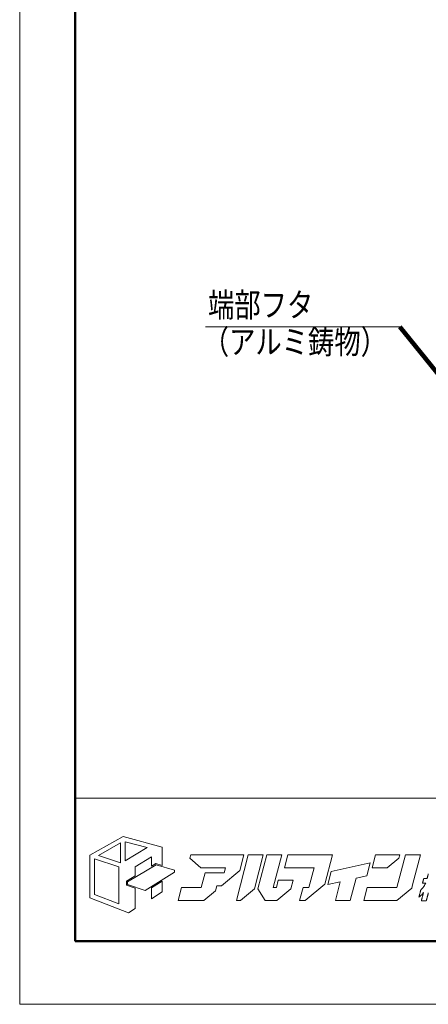
# Model space of a CAD drawing. Units: inches. Extents: x -17 to 874, y -20 to 610.
# Drawn here: x -17 to 113, y -20 to 295 of the extents above; entities that cross this region are included whole.
import ezdxf
from ezdxf.enums import TextEntityAlignment as Align

# ---------------------------------------------------------------- set-up
doc = ezdxf.new("R2010")
doc.units = ezdxf.units.IN
doc.header["$MEASUREMENT"] = 0
doc.layers.get('DEFPOINTS').update_dxf_attribs({"lineweight": 9})
for name, color, linetype, lineweight in [('引出線', 7, 'Continuous', 9), ('文字', 7, 'Continuous', 9), ('枠', 7, 'Continuous', 20), ('ﾚｲﾔｰ1', 7, 'Continuous', 18)]:
    doc.layers.add(name, color=color, linetype=linetype, lineweight=lineweight)
doc.styles.get("Standard").update_dxf_attribs({"font": 'txt.shx', "bigfont": 'extfont2.shx'})
doc.styles.add('Style1', font='ＭＳ ゴシック')
doc.dimstyles.get("Standard").update_dxf_attribs({"dimtxt": 0.18, "dimasz": 0.18, "dimexe": 0.18, "dimexo": 0.0625, "dimgap": 0.09, "dimtad": 0, "dimtih": 1, "dimtoh": 1, "dimdec": 4, "dimzin": 0, "dimdsep": 46, "dimtxsty": 'Standard', "dimcen": 0.09, "dimadec": 0, "dimazin": 0, "dimtfac": 1, "dimtdec": 4, "dimtofl": 0, "dimtmove": 0, "dimatfit": 3, "dimfxl": 0, "dimtolj": 1, "dimtzin": 0, "dimarcsym": 0})

# ---------------------------------------------------------------- blocks, each defined once
blk = doc.blocks.new('新社名')
at = {"layer": '枠', "lineweight": 15}
for points in [[(24.59, 23.75), (26.51, 23.18), (26.51, 28.74), (14.57, 32.02), (4.45, 26.24), (4.45, 13.29), (16.27, 8.69), (18.29, 9.98), (18.29, 16.2), (15.57, 17.14), (15.57, 18.35), (18.29, 19.98), (18.29, 22.74), (23.27, 25.76), (23.27, 22.96)], [(7.11, 26.2), (13.83, 30.06), (13.83, 23.99)], [(15.25, 30.4), (21.87, 28.6), (15.25, 24.52)], [(5.85, 14.25), (5.85, 25.17), (13.24, 22.7), (13.24, 11.38)], [(50.62, 26.37), (35.22, 26.37), (34.95, 25.33), (38.29, 22.41), (45.81, 22.41), (45.42, 20.92), (44.15, 20.92), (44.15, 20.93), (39.61, 20.93), (38.42, 16.41), (32.41, 16.41), (31.37, 12.45), (39.15, 12.45), (42.7, 15.41), (43.11, 16.96), (44.56, 16.96), (50.16, 21.63), (51.4, 26.37), (50.62, 26.37)], [(57.31, 26.37), (52.76, 26.37), (49.12, 12.45), (50.35, 12.45), (54.59, 15.99)], [(61.31, 16.41), (60.32, 16.41), (62.93, 26.37), (58.39, 26.37), (55.66, 15.97), (57.91, 12.45), (61.45, 12.45), (65.76, 16.04), (66.45, 18.68), (61.9, 18.68)], [(68.4, 12.45), (70.04, 12.45), (76.04, 17.46), (78.38, 26.37), (75.5, 26.37), (73.83, 26.37), (64.78, 26.37), (63.74, 22.41), (72.79, 22.41), (71.22, 16.41), (69.43, 16.41)], [(102.82, 17.19), (105.22, 26.37), (100.68, 26.37), (98.07, 16.41), (88.98, 16.41), (87.94, 12.45), (98.03, 12.45), (102.57, 16.24)], [(98.92, 26.36), (91.56, 26.36), (90.52, 22.4), (95.13, 22.4), (98.65, 25.34)], [(30.24, 21.06), (21.33, 15.5), (15.92, 17.38), (15.92, 18.16), (24.64, 23.38), (30.24, 21.72)], [(78.02, 21.25), (76.98, 17.29), (80.8, 18.14), (79.31, 12.45), (83.85, 12.45), (85.62, 19.22), (88.88, 19.95), (89.92, 23.91)], [(23.27, 16.29), (23.27, 12.97), (26.51, 15.07), (26.51, 18.3)]]:
    blk.add_lwpolyline(points, close=True, dxfattribs=at)
at = {"layer": '枠', "lineweight": 13}
blk.add_lwpolyline([(107.64, 14.75), (107.62, 14.68), (107.6, 14.61), (107.58, 14.54), (107.57, 14.47), (107.55, 14.39), (107.53, 14.32), (107.49, 14.16), (107.45, 14.01), (107.41, 13.86), (107.37, 13.71), (107.35, 13.63), (107.33, 13.56), (107.31, 13.49), (107.29, 13.41), (107.28, 13.34), (107.26, 13.27), (107.24, 13.21), (107.22, 13.14), (107.21, 13.07), (107.19, 13.01), (107.17, 12.95), (107.17, 12.92), (107.16, 12.89), (107.15, 12.86), (107.14, 12.84), (107.14, 12.81), (107.13, 12.78), (107.12, 12.76), (107.12, 12.73), (107.11, 12.71), (107.1, 12.68), (107.1, 12.66), (107.09, 12.64), (107.09, 12.62), (107.08, 12.6), (107.08, 12.58), (107.07, 12.56), (107.07, 12.54), (107.06, 12.52), (107.06, 12.51), (107.05, 12.49), (107.05, 12.48), (107.05, 12.46), (107.04, 12.45), (107.04, 12.44), (107.04, 12.43), (107.04, 12.42), (107.03, 12.41), (107.03, 12.4), (107.03, 12.4), (107.03, 12.39), (107.03, 12.39), (107.03, 12.39), (107.03, 12.38), (107.03, 12.38), (107.03, 12.38), (107.02, 12.38), (107.02, 12.38), (107.01, 12.38), (107, 12.38), (106.99, 12.38), (106.98, 12.38), (106.96, 12.38), (106.95, 12.38), (106.93, 12.38), (106.91, 12.38), (106.89, 12.38), (106.84, 12.38), (106.79, 12.38), (106.74, 12.38), (106.68, 12.38), (106.61, 12.38), (106.55, 12.38), (106.48, 12.38), (106.41, 12.38), (106.27, 12.38), (106.13, 12.38), (106.06, 12.38), (105.99, 12.38), (105.93, 12.38), (105.87, 12.38), (105.81, 12.38), (105.75, 12.38), (105.7, 12.38), (105.65, 12.38), (105.63, 12.38), (105.61, 12.38), (105.6, 12.38), (105.58, 12.38), (105.57, 12.38), (105.55, 12.38), (105.54, 12.38), (105.53, 12.38), (105.52, 12.38), (105.52, 12.38), (105.52, 12.38), (105.52, 12.38), (105.52, 12.38), (105.52, 12.38), (105.52, 12.39), (105.52, 12.39), (105.52, 12.39), (105.52, 12.4), (105.52, 12.4), (105.52, 12.41), (105.52, 12.42), (105.53, 12.43), (105.53, 12.44), (105.53, 12.44), (105.54, 12.47), (105.54, 12.49), (105.55, 12.52), (105.56, 12.55), (105.57, 12.58), (105.57, 12.61), (105.58, 12.65), (105.59, 12.69), (105.6, 12.73), (105.62, 12.77), (105.63, 12.82), (105.64, 12.86), (105.65, 12.91), (105.66, 12.96), (105.68, 13.01), (105.69, 13.06), (105.71, 13.12), (105.72, 13.17), (105.73, 13.23), (105.75, 13.28), (105.78, 13.4), (105.81, 13.51), (105.84, 13.63), (105.87, 13.75), (105.9, 13.86), (105.93, 13.98), (105.94, 14.03), (105.96, 14.09), (105.97, 14.14), (105.98, 14.2), (106, 14.25), (106.01, 14.3), (106.02, 14.35), (106.04, 14.4), (106.05, 14.44), (106.06, 14.49), (106.07, 14.53), (106.08, 14.57), (106.09, 14.61), (106.1, 14.65), (106.11, 14.68), (106.12, 14.71), (106.13, 14.74), (106.13, 14.77), (106.14, 14.79), (106.14, 14.82), (106.15, 14.83), (106.15, 14.83), (106.15, 14.84), (106.15, 14.85), (106.15, 14.86), (106.16, 14.86), (106.16, 14.87), (106.16, 14.87), (106.16, 14.87), (106.16, 14.88), (106.16, 14.88), (106.16, 14.88), (106.07, 14.75), (105.98, 14.64), (105.9, 14.53), (105.82, 14.43), (105.74, 14.34), (105.67, 14.26), (105.52, 14.09), (105.36, 13.95), (105.28, 13.87), (105.19, 13.8), (105.1, 13.72), (105, 13.65), (104.89, 13.56), (104.77, 13.48), (104.77, 13.48), (104.77, 13.48), (104.78, 13.49), (104.78, 13.5), (104.78, 13.52), (104.79, 13.53), (104.79, 13.55), (104.8, 13.57), (104.8, 13.6), (104.81, 13.62), (104.82, 13.65), (104.82, 13.68), (104.83, 13.71), (104.84, 13.75), (104.85, 13.78), (104.86, 13.82), (104.87, 13.86), (104.88, 13.9), (104.89, 13.95), (104.9, 13.99), (104.91, 14.03), (104.93, 14.08), (104.94, 14.13), (104.95, 14.17), (104.98, 14.27), (105, 14.37), (105.06, 14.58), (105.11, 14.78), (105.13, 14.88), (105.16, 14.98), (105.17, 15.03), (105.18, 15.08), (105.2, 15.12), (105.21, 15.17), (105.22, 15.21), (105.23, 15.25), (105.24, 15.29), (105.25, 15.33), (105.26, 15.37), (105.27, 15.41), (105.28, 15.44), (105.29, 15.47), (105.3, 15.51), (105.3, 15.53), (105.31, 15.56), (105.32, 15.58), (105.32, 15.6), (105.33, 15.62), (105.33, 15.64), (105.33, 15.65), (105.34, 15.66), (105.34, 15.67), (105.34, 15.68), (105.34, 15.68), (105.42, 15.75), (105.49, 15.82), (105.56, 15.89), (105.62, 15.96), (105.75, 16.09), (105.86, 16.22), (105.97, 16.34), (106.07, 16.46), (106.16, 16.57), (106.24, 16.69), (106.33, 16.81), (106.4, 16.93), (106.48, 17.05), (106.55, 17.18), (106.62, 17.31), (106.69, 17.45), (106.76, 17.61), (106.83, 17.77), (106.83, 17.77), (106.82, 17.77), (106.81, 17.77), (106.79, 17.77), (106.77, 17.77), (106.74, 17.77), (106.71, 17.77), (106.68, 17.77), (106.65, 17.77), (106.61, 17.77), (106.53, 17.77), (106.44, 17.77), (106.36, 17.77), (106.27, 17.77), (106.18, 17.77), (106.1, 17.77), (106.06, 17.77), (106.03, 17.77), (106, 17.77), (105.97, 17.77), (105.94, 17.77), (105.92, 17.77), (105.9, 17.77), (105.89, 17.77), (105.88, 17.77), (105.88, 17.77), (105.88, 17.77), (105.88, 17.77), (105.88, 17.78), (105.88, 17.78), (105.89, 17.79), (105.89, 17.8), (105.89, 17.81), (105.9, 17.83), (105.9, 17.84), (105.9, 17.86), (105.91, 17.9), (105.92, 17.94), (105.94, 17.98), (105.95, 18.03), (105.96, 18.09), (105.98, 18.14), (105.99, 18.2), (106.01, 18.27), (106.03, 18.33), (106.06, 18.46), (106.09, 18.59), (106.11, 18.65), (106.13, 18.71), (106.14, 18.77), (106.16, 18.83), (106.17, 18.88), (106.18, 18.93), (106.19, 18.98), (106.21, 19.02), (106.21, 19.06), (106.22, 19.07), (106.22, 19.09), (106.23, 19.1), (106.23, 19.11), (106.23, 19.12), (106.23, 19.13), (106.24, 19.14), (106.24, 19.14), (106.24, 19.15), (106.24, 19.15), (106.24, 19.15), (106.25, 19.15), (106.26, 19.15), (106.28, 19.15), (106.31, 19.15), (106.33, 19.15), (106.36, 19.15), (106.4, 19.15), (106.44, 19.15), (106.48, 19.15), (106.56, 19.15), (106.66, 19.15), (106.75, 19.15), (106.85, 19.15), (106.94, 19.15), (107.03, 19.15), (107.07, 19.15), (107.1, 19.15), (107.14, 19.15), (107.17, 19.15), (107.2, 19.15), (107.22, 19.15), (107.24, 19.15), (107.25, 19.15), (107.26, 19.15), (107.26, 19.15), (107.26, 19.15), (107.27, 19.15), (107.27, 19.16), (107.27, 19.17), (107.27, 19.18), (107.28, 19.19), (107.28, 19.2), (107.28, 19.22), (107.29, 19.24), (107.29, 19.26), (107.3, 19.28), (107.3, 19.3), (107.31, 19.33), (107.32, 19.35), (107.32, 19.38), (107.33, 19.41), (107.34, 19.44), (107.35, 19.47), (107.36, 19.53), (107.38, 19.6), (107.4, 19.68), (107.42, 19.75), (107.44, 19.83), (107.48, 19.98), (107.52, 20.14), (107.54, 20.21), (107.56, 20.29), (107.58, 20.36), (107.6, 20.43), (107.61, 20.49), (107.62, 20.52), (107.63, 20.55)], dxfattribs=at)
at = {"layer": 'ﾚｲﾔｰ1', "color": 7, "linetype": 'Continuous'}
blk.add_lwpolyline([(0, 0), (147.43, 0), (147.43, 43.72), (0, 43.72)], close=True, dxfattribs=at)
blk = doc.blocks.new('af100aa------')
at = {"xscale": 0.6988120195667588, "yscale": 0.6988120195667588, "zscale": 0.6988120195667588}
blk.add_blockref('新社名', (0, 0), dxfattribs=at)
blk = doc.blocks.new('af80ts-----')
at = {"xscale": 1.499932321308949, "yscale": 1.499932321308949, "zscale": 1.499932321308949}
blk.add_blockref('af100aa------', (0, 0), dxfattribs=at)
blk = doc.blocks.new('waku')
blk.add_lwpolyline([(-445.5, -315), (445.5, -315), (445.5, 315), (-445.5, 315)], close=True)

msp = doc.modelspace()

# ---------------------------------------------------------------- linework, layer by layer
at = {"layer": '引出線', "color": 5, "ltscale": 3}
msp.add_line((104.26, 197.07), (42.19, 197.07), dxfattribs=at)
at = {"layer": '枠', "linetype": 'Continuous', "lineweight": 50, "ltscale": 3}
for p, q in [((0.58, 590.18), (0.58, 0.51)), ((0.58, 0.51), (856.06, 0.51))]:
    msp.add_line(p, q, dxfattribs=at)
at = {"layer": '枠', "linetype": 'Continuous', "ltscale": 3}
msp.add_line((0.58, 46.34), (856.06, 46.34), dxfattribs=at)

# ---------------------------------------------------------------- block references
msp.add_blockref('af80ts-----', (0.58, 0.51))
at = {"layer": 'DEFPOINTS'}
msp.add_blockref('waku', (428.32, 295.35), dxfattribs=at)

# ---------------------------------------------------------------- texts
at = {"layer": '文字', "ltscale": 3, "style": 'Style1', "width": 0.8}
for s, p in [('端部フタ', (43.02, 197.85)), ('（アルミ鋳物）', (41.35, 186.03))]:
    msp.add_text(s, height=7.7, dxfattribs=at).set_placement(p, align=Align.BOTTOM_LEFT)

# ---------------------------------------------------------------- leaders
at = {"layer": '引出線', "color": 5, "linetype": 'Continuous', "ltscale": 3}
msp.add_leader([(122.87, 174.05), (104.26, 197.07)], dimstyle='Standard', override={"dimasz": 5, "dimgap": 1, "dimdsep": 0, "dimldrblk": 'Open30', "dimlwd": 65535, "dimlwe": 0}, dxfattribs=at)

doc.saveas('drawing.dxf')
